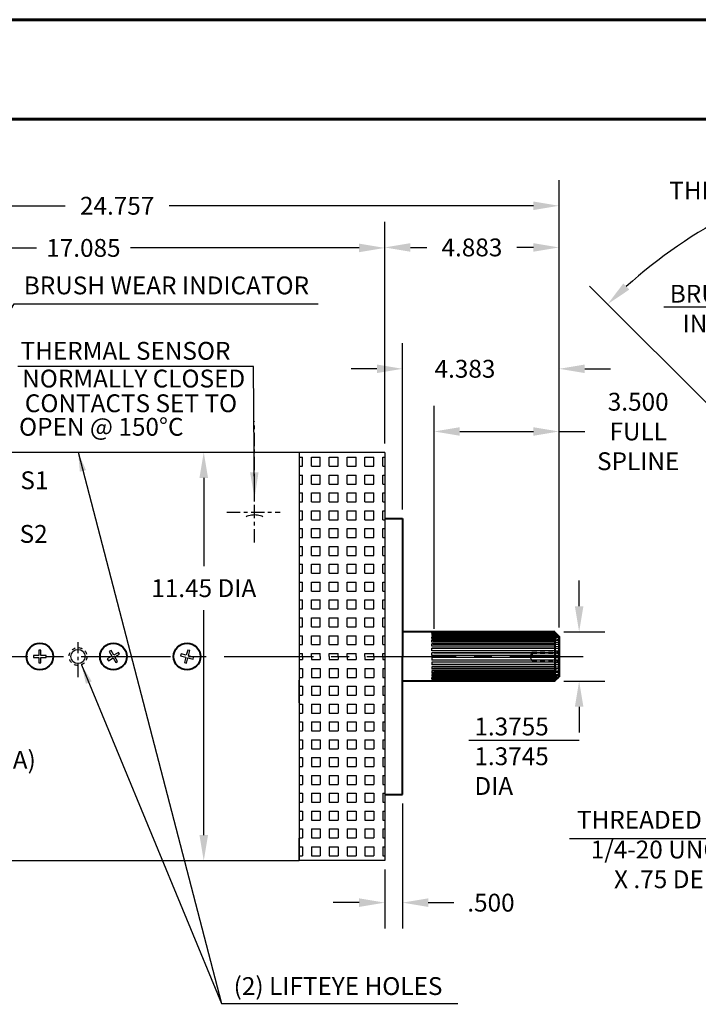
# Model space of a CAD drawing. Units: inches. Extents: x -220 to 774, y -335 to 160.
# Drawn here: x 78 to 97, y -150 to -123 of the extents above; entities that cross this region are included whole.
import ezdxf

# ---------------------------------------------------------------- set-up
doc = ezdxf.new("R2010")
doc.units = ezdxf.units.IN
doc.header["$LTSCALE"] = 0.5
doc.header["$MEASUREMENT"] = 0
for name, pattern in [('CENTER', [2, 1.25, -0.25, 0.25, -0.25]), ('CENTER2', [1.125, 0.75, -0.125, 0.125, -0.125]), ('HIDDEN', [0.375, 0.25, -0.125]), ('HIDDEN2', [0.1875, 0.125, -0.0625])]:
    doc.linetypes.add(name, pattern=pattern)
for name, color, linetype in [('5', 5, 'Continuous'), ('CENTER', 1, 'CENTER'), ('DIMENSION', 1, 'Continuous'), ('HIDDEN', 30, 'HIDDEN')]:
    doc.layers.add(name, color=color, linetype=linetype)
doc.layers.add('BOARDER', color=8, linetype='Continuous', lineweight=60)
doc.layers.add('OBJECT', color=7, linetype='Continuous', lineweight=40)
doc.styles.get("Standard").update_dxf_attribs({"font": 'techl___.ttf'})
doc.dimstyles.get("Standard").update_dxf_attribs({"dimscale": 4, "dimtxt": 0.125, "dimasz": 0.18, "dimexe": 0.18, "dimexo": 0.0625, "dimgap": 0.09, "dimtad": 0, "dimtih": 1, "dimtoh": 1, "dimdec": 3, "dimzin": 4, "dimdsep": 46, "dimtxsty": 'Standard', "dimcen": 0, "dimadec": 0, "dimazin": 0, "dimtfac": 1, "dimtdec": 3, "dimtofl": 0, "dimtmove": 0, "dimatfit": 2, "dimfxl": 0, "dimtolj": 1, "dimtzin": 0, "dimarcsym": 0})

# ---------------------------------------------------------------- blocks, each defined once
blk = doc.blocks.new('Phillips Flathead Screw ½ in. -top')
for p, q in [((-0.0345, 0.03448), (-0.21201, 0.03448)), ((-0.21201, 0.03448), (-0.21201, -0.03449)), ((-0.0345, 0.212), (-0.0345, 0.03448)), ((0.0345, 0.212), (-0.0345, 0.212)), ((0.0345, 0.03448), (0.0345, 0.212)), ((0.212, 0.03448), (0.0345, 0.03448)), ((0.212, -0.03449), (0.212, 0.03448)), ((-0.21201, -0.03449), (-0.0345, -0.03449)), ((-0.0345, -0.03449), (-0.0345, -0.21201)), ((-0.0345, -0.21201), (0.0345, -0.21201)), ((0.0345, -0.21201), (0.0345, -0.03449)), ((0.0345, -0.03449), (0.212, -0.03449))]:
    blk.add_line(p, q)
blk.add_circle((0, 0), 0.4375)
blk = doc.blocks.new('*D1')
at = {"layer": 'DEFPOINTS', "color": 0}
for p in [(88.015, -128.909), (88.015, -134.636), (70.93, -134.668)]:
    blk.add_point(p, dxfattribs=at)
at = {"layer": 'DIMENSION', "color": 0, "lineweight": -2}
for p, q in [((70.93, -134.418), (70.93, -128.189)), ((88.015, -134.386), (88.015, -128.189)), ((71.65, -128.909), (78.257, -128.909)), ((87.295, -128.909), (80.892, -128.909))]:
    blk.add_line(p, q, dxfattribs=at)
at = {"layer": 'DIMENSION', "color": 0}
for points in [[(71.65, -128.789), (71.65, -129.029), (70.93, -128.909)], [(87.295, -128.789), (87.295, -129.029), (88.015, -128.909)]]:
    blk.add_solid(points, dxfattribs=at)
at = {"layer": 'DIMENSION', "color": 0, "insert": (79.575, -128.909), "char_height": 0.5, "attachment_point": 5}
blk.add_mtext('\\A1;17.085', dxfattribs=at)
blk = doc.blocks.new('*D14')
at = {"layer": 'DEFPOINTS', "color": 0}
for p in [(92.898, -134.054), (89.398, -139.831), (92.898, -139.795)]:
    blk.add_point(p, dxfattribs=at)
at = {"layer": 'DIMENSION', "color": 0, "lineweight": -2}
for p, q in [((89.398, -139.581), (89.398, -133.334)), ((92.898, -139.545), (92.898, -133.334)), ((90.118, -134.054), (92.178, -134.054)), ((92.898, -134.054), (93.618, -134.054))]:
    blk.add_line(p, q, dxfattribs=at)
at = {"layer": 'DIMENSION', "color": 0}
for points in [[(90.118, -133.934), (90.118, -134.174), (89.398, -134.054)], [(92.178, -133.934), (92.178, -134.174), (92.898, -134.054)]]:
    blk.add_solid(points, dxfattribs=at)
at = {"layer": 'DIMENSION', "color": 0, "insert": (95.114, -134.054), "char_height": 0.5, "attachment_point": 5}
blk.add_mtext('\\A1;3.500\\PFULL\\PSPLINE', dxfattribs=at)
blk = doc.blocks.new('*D13')
at = {"layer": 'DEFPOINTS', "color": 0}
for p in [(92.898, -132.297), (88.515, -136.492), (92.898, -139.795)]:
    blk.add_point(p, dxfattribs=at)
at = {"layer": 'DIMENSION', "color": 0, "lineweight": -2}
for p, q in [((88.515, -136.242), (88.515, -131.577)), ((92.898, -139.545), (92.898, -131.577)), ((87.795, -132.297), (87.075, -132.297)), ((93.618, -132.297), (94.338, -132.297))]:
    blk.add_line(p, q, dxfattribs=at)
at = {"layer": 'DIMENSION', "color": 0}
for points in [[(87.795, -132.177), (87.795, -132.417), (88.515, -132.297)], [(93.618, -132.177), (93.618, -132.417), (92.898, -132.297)]]:
    blk.add_solid(points, dxfattribs=at)
at = {"layer": 'DIMENSION', "color": 0, "insert": (90.262, -132.297), "char_height": 0.5, "attachment_point": 5}
blk.add_mtext('\\A1;4.383', dxfattribs=at)
blk = doc.blocks.new('*D11')
at = {"layer": 'DEFPOINTS', "color": 0}
for p in [(92.898, -128.896), (88.015, -134.642), (92.898, -139.795)]:
    blk.add_point(p, dxfattribs=at)
at = {"layer": 'DIMENSION', "color": 0, "lineweight": -2}
for p, q in [((88.015, -134.392), (88.015, -128.176)), ((92.898, -139.545), (92.898, -128.176)), ((88.735, -128.896), (89.196, -128.896)), ((92.178, -128.896), (91.718, -128.896))]:
    blk.add_line(p, q, dxfattribs=at)
at = {"layer": 'DIMENSION', "color": 0}
for points in [[(88.735, -128.776), (88.735, -129.016), (88.015, -128.896)], [(92.178, -128.776), (92.178, -129.016), (92.898, -128.896)]]:
    blk.add_solid(points, dxfattribs=at)
at = {"layer": 'DIMENSION', "color": 0, "insert": (90.457, -128.896), "char_height": 0.5, "attachment_point": 5}
blk.add_mtext('\\A1;4.883', dxfattribs=at)
blk = doc.blocks.new('*D12')
at = {"layer": 'DEFPOINTS', "color": 0}
for p in [(92.898, -127.728), (68.141, -139.858), (92.898, -139.795)]:
    blk.add_point(p, dxfattribs=at)
at = {"layer": 'DIMENSION', "color": 0, "lineweight": -2}
for p, q in [((68.141, -139.608), (68.141, -127.008)), ((92.898, -139.545), (92.898, -127.008)), ((68.861, -127.728), (79.063, -127.728)), ((92.178, -127.728), (81.976, -127.728))]:
    blk.add_line(p, q, dxfattribs=at)
at = {"layer": 'DIMENSION', "color": 0}
for points in [[(68.861, -127.608), (68.861, -127.848), (68.141, -127.728)], [(92.178, -127.608), (92.178, -127.848), (92.898, -127.728)]]:
    blk.add_solid(points, dxfattribs=at)
at = {"layer": 'DIMENSION', "color": 0, "insert": (80.52, -127.728), "char_height": 0.5, "attachment_point": 5}
blk.add_mtext('\\A1;24.757', dxfattribs=at)
blk = doc.blocks.new('*D15')
at = {"layer": 'DEFPOINTS', "color": 0}
for p in [(88.515, -144.23), (88.015, -146.08), (88.515, -147.259)]:
    blk.add_point(p, dxfattribs=at)
at = {"layer": 'DIMENSION', "color": 0, "lineweight": -2}
for p, q in [((88.515, -144.48), (88.515, -147.979)), ((88.015, -146.33), (88.015, -147.979)), ((87.295, -147.259), (86.575, -147.259)), ((89.235, -147.259), (89.955, -147.259))]:
    blk.add_line(p, q, dxfattribs=at)
at = {"layer": 'DIMENSION', "color": 0}
for points in [[(87.295, -147.139), (87.295, -147.379), (88.015, -147.259)], [(89.235, -147.139), (89.235, -147.379), (88.515, -147.259)]]:
    blk.add_solid(points, dxfattribs=at)
at = {"layer": 'DIMENSION', "color": 0, "insert": (90.99, -147.259), "char_height": 0.5, "attachment_point": 5}
blk.add_mtext('\\A1;.500', dxfattribs=at)
blk = doc.blocks.new('*D10')
at = {"layer": 'DEFPOINTS', "color": 0}
for p in [(92.778, -139.673), (92.778, -141.049), (93.46, -141.049)]:
    blk.add_point(p, dxfattribs=at)
at = {"layer": 'DIMENSION', "color": 0, "lineweight": -2}
for p, q in [((93.46, -138.953), (93.46, -138.233)), ((93.028, -139.673), (94.18, -139.673)), ((93.028, -141.049), (94.18, -141.049)), ((93.46, -141.769), (93.46, -142.489))]:
    blk.add_line(p, q, dxfattribs=at)
at = {"layer": 'DIMENSION', "color": 0}
for points in [[(93.34, -138.953), (93.58, -138.953), (93.46, -139.673)], [(93.34, -141.769), (93.58, -141.769), (93.46, -141.049)]]:
    blk.add_solid(points, dxfattribs=at)
at = {"layer": 'DIMENSION', "color": 0, "insert": (90.526, -143.156), "char_height": 0.5, "attachment_point": 4}
blk.add_mtext('\\A1;1.3755\\P1.3745\\PDIA', dxfattribs=at)
blk = doc.blocks.new('*D18')
at = {"layer": 'DEFPOINTS', "color": 0}
for p in [(97.152, -128.267), (104.134, -133.702), (98.802, -135.029), (104.134, -140.361), (104.134, -146.595)]:
    blk.add_point(p, dxfattribs=at)
at = {"layer": 'DIMENSION', "color": 0, "lineweight": -2}
for p, q in [((104.134, -133.452), (104.134, -125.676)), ((98.625, -134.852), (93.75, -129.977))]:
    blk.add_line(p, q, dxfattribs=at)
for start, end in [(92.9543, 97.4831), (117.0116, 132.0457)]:
    blk.add_arc((104.134, -140.361), 13.965, start, end, dxfattribs=at)
at = {"layer": 'DIMENSION', "color": 0}
for points in [[(103.411, -126.295), (103.417, -126.535), (104.134, -126.396)], [(94.864, -130.078), (94.699, -129.903), (94.259, -130.486)]]:
    blk.add_solid(points, dxfattribs=at)
at = {"layer": 'DIMENSION', "color": 0, "insert": (98.924, -126.884), "char_height": 0.5, "attachment_point": 5}
blk.add_mtext('\\A1;45°\\PTHERMAL SENSOR', dxfattribs=at)
blk = doc.blocks.new('*D17')
at = {"layer": 'DEFPOINTS', "color": 0}
for p in [(102.938, -132.193), (101.074, -133.799), (104.134, -133.702), (104.134, -140.361), (104.134, -146.595)]:
    blk.add_point(p, dxfattribs=at)
at = {"layer": 'DIMENSION', "color": 0, "lineweight": -2}
for p, q in [((104.134, -133.452), (104.134, -131.386)), ((100.969, -133.573), (100.341, -132.227))]:
    blk.add_line(p, q, dxfattribs=at)
blk.add_arc((104.134, -140.361), 8.255, 94.999, 110.001, dxfattribs=at)
at = {"layer": 'DIMENSION', "color": 0}
for points in [[(103.41, -132.018), (103.42, -132.258), (104.134, -132.106)], [(101.357, -132.715), (101.265, -132.493), (100.645, -132.88)]]:
    blk.add_solid(points, dxfattribs=at)
at = {"layer": 'DIMENSION', "color": 0, "insert": (98.137, -130.194), "char_height": 0.5, "attachment_point": 5}
blk.add_mtext('\\A1;25°\\PBRUSH WEAR\\PINDICATOR', dxfattribs=at)
blk = doc.blocks.new('*D20')
at = {"layer": 'DEFPOINTS', "color": 0}
for p in [(81.484, -134.636), (81.484, -146.086), (82.946, -146.086)]:
    blk.add_point(p, dxfattribs=at)
at = {"layer": 'DIMENSION', "color": 0, "lineweight": -2}
for p, q in [((82.946, -135.356), (82.946, -137.829)), ((82.946, -145.366), (82.946, -139.06))]:
    blk.add_line(p, q, dxfattribs=at)
at = {"layer": 'DIMENSION', "color": 0}
for points in [[(82.826, -135.356), (83.066, -135.356), (82.946, -134.636)], [(82.826, -145.366), (83.066, -145.366), (82.946, -146.086)]]:
    blk.add_solid(points, dxfattribs=at)
at = {"layer": 'DIMENSION', "color": 0, "insert": (82.946, -138.445), "char_height": 0.5, "attachment_point": 5}
blk.add_mtext('\\A1;11.45 DIA', dxfattribs=at)

msp = doc.modelspace()

# ---------------------------------------------------------------- hatches: boundary and pattern name
at = {"layer": '5'}
h = msp.add_hatch(dxfattribs=at)
h.set_pattern_fill('SQUARE', color=256, scale=2, style=0)
h.set_pattern_definition([(0, (-0.53905, -50.52682), (0, 0.25), [0.25, -0.25]), (90, (-0.53905, -50.52682), (-0.25, 2e-17), [0.25, -0.25])])
h.paths.add_polyline_path([(85.61915, -140.36086), (88.01515, -140.36086), (88.01515, -134.64159), (85.61915, -134.64159), (85.61915, -135.27709)])
h = msp.add_hatch(dxfattribs=at)
h.set_pattern_fill('SQUARE', color=256, scale=2, style=0)
h.set_pattern_definition([(0, (-0.53905, -230.1949), (0, -0.25), [0.25, -0.25]), (270, (-0.53905, -230.1949), (-0.25, -2e-17), [0.25, -0.25])])
h.paths.add_polyline_path([(85.61915, -140.36086), (88.01515, -140.36086), (88.01515, -146.08013), (85.61915, -146.08013), (85.61915, -145.44463)])

# ---------------------------------------------------------------- linework, layer by layer
for p, q in [((75.43005, -134.63609), (85.61805, -134.63609)), ((85.61805, -134.63609), (85.61805, -146.08609)), ((88.01505, -134.64159), (85.61805, -134.64159)), ((88.01505, -134.64159), (88.01505, -146.08059)), ((85.61805, -141.65692), (85.61805, -141.02142)), ((85.61805, -141.65692), (85.61805, -141.05904)), ((85.61805, -146.08609), (85.61805, -145.45059)), ((85.61805, -146.08609), (85.61805, -145.48821)), ((85.61805, -146.08609), (75.43005, -146.08609)), ((88.01505, -146.08059), (85.61805, -146.08059))]:
    msp.add_line(p, q)
for points in [[(84.36805, -136.39375, 0.06887742), (84.20314, -136.41657, 0.04488969), (84.12927, -136.44478, 0.04488969)], [(84.60325, -136.44305, 0.04262888), (84.53296, -136.41657, 0.06887742), (84.36805, -136.39375)]]:
    msp.add_lwpolyline(points, format="xyb")
msp.add_circle((79.42505, -140.36109), 0.2)
for p, q in [((92.77859, -139.6759), (89.33565, -139.6759)), ((89.33565, -139.68374), (89.33565, -139.6759)), ((92.78643, -139.68374), (89.33565, -139.68374)), ((92.79708, -139.69439), (89.33565, -139.69439)), ((89.33565, -139.7176), (89.33565, -139.69439)), ((92.77805, -139.7176), (89.33565, -139.7176)), ((92.77805, -139.73848), (89.33565, -139.73848)), ((89.33565, -139.73848), (89.33565, -139.77618)), ((92.86805, -139.77618), (89.33565, -139.77618)), ((92.86805, -139.80649), (89.33565, -139.80649)), ((89.33565, -139.85723), (89.33565, -139.80649)), ((92.77805, -139.85723), (89.33565, -139.85723)), ((92.77805, -139.89581), (89.33565, -139.89581)), ((89.33565, -139.95764), (89.33565, -139.89581)), ((92.86801, -139.76532), (89.39815, -139.76532)), ((92.89805, -139.83149), (89.39815, -139.83149)), ((92.77805, -139.68374), (92.78876, -139.68607)), ((92.77805, -139.69439), (92.80278, -139.70008)), ((92.77805, -139.7176), (92.83075, -139.72806)), ((92.77805, -139.73848), (92.85936, -139.75667)), ((92.77805, -139.85723), (92.89805, -139.87381)), ((92.89805, -139.918), (92.77805, -139.89581)), ((92.86805, -139.77618), (92.86805, -139.80649)), ((92.86805, -139.77618), (92.89805, -139.79677)), ((92.86805, -139.80649), (92.89805, -139.83149)), ((92.77805, -139.95764), (89.33565, -139.95764)), ((92.77805, -140.003), (89.33565, -140.003)), ((89.33565, -140.07354), (89.33565, -140.003)), ((92.77805, -140.07354), (89.33565, -140.07354)), ((92.77805, -140.12394), (89.33565, -140.12394)), ((89.33565, -140.20048), (89.33565, -140.12394)), ((92.89805, -139.918), (89.39815, -139.918)), ((92.89805, -140.02153), (89.39815, -140.02153)), ((92.89805, -140.1381), (89.39815, -140.1381)), ((92.77805, -139.95764), (92.89805, -139.96956)), ((92.77805, -140.003), (92.89805, -140.02153)), ((92.77805, -140.07354), (92.89805, -140.08036)), ((92.77805, -140.12394), (92.89805, -140.1381)), ((92.77805, -140.20048), (89.33565, -140.20048)), ((92.77805, -140.25399), (89.33565, -140.25399)), ((89.33565, -140.33358), (89.33565, -140.25399)), ((92.77805, -140.33358), (89.33565, -140.33358)), ((92.77805, -140.38814), (89.33565, -140.38814)), ((89.33565, -140.38814), (89.33565, -140.46773)), ((92.89805, -140.26323), (89.39815, -140.26323)), ((92.89805, -140.32961), (89.39815, -140.32961)), ((92.89805, -140.39211), (89.39815, -140.39211)), ((92.89805, -140.45849), (89.39815, -140.45849)), ((92.77805, -140.20048), (92.89805, -140.20193)), ((92.77805, -140.25399), (92.89805, -140.26323)), ((92.77805, -140.33358), (92.89805, -140.32961)), ((92.77805, -140.38814), (92.89805, -140.39211)), ((92.77805, -140.46773), (92.89805, -140.45849)), ((92.77805, -140.46773), (89.33565, -140.46773)), ((92.77805, -140.52124), (89.33565, -140.52124)), ((89.33565, -140.52124), (89.33565, -140.59778)), ((92.77805, -140.59778), (89.33565, -140.59778)), ((92.77805, -140.64818), (89.33565, -140.64818)), ((89.33565, -140.64818), (89.33565, -140.71872)), ((92.77805, -140.71872), (89.33565, -140.71872)), ((92.89805, -140.58362), (89.39815, -140.58362)), ((92.89805, -140.70019), (89.39815, -140.70019)), ((92.77805, -140.52124), (92.89805, -140.51979)), ((92.77805, -140.59778), (92.89805, -140.58362)), ((92.77805, -140.64818), (92.89805, -140.64136)), ((92.77805, -140.71872), (92.89805, -140.70019)), ((92.77805, -140.76408), (89.33565, -140.76408)), ((89.33565, -140.76408), (89.33565, -140.82591)), ((92.77805, -140.82591), (89.33565, -140.82591)), ((92.77805, -140.86449), (89.33565, -140.86449)), ((89.33565, -140.86449), (89.33565, -140.91523)), ((92.77805, -140.91523), (89.33565, -140.91523)), ((92.77805, -140.94554), (89.33565, -140.94554)), ((89.33565, -140.98324), (89.33565, -140.94554)), ((92.77805, -140.98324), (89.33565, -140.98324)), ((92.77805, -141.00412), (89.33565, -141.00412)), ((89.33565, -141.00412), (89.33565, -141.02733)), ((92.89805, -140.80372), (89.39815, -140.80372)), ((92.89805, -140.89023), (89.39815, -140.89023)), ((92.86801, -140.9564), (89.39815, -140.9564)), ((92.77805, -140.76408), (92.89805, -140.75216)), ((92.89805, -140.80372), (92.77805, -140.82591)), ((92.77805, -140.86449), (92.89805, -140.84791)), ((92.77805, -140.91523), (92.89805, -140.89023)), ((92.77805, -140.94554), (92.89805, -140.92495)), ((92.77805, -140.98324), (92.86801, -140.9564)), ((92.77805, -141.00412), (92.83826, -140.98615)), ((92.79708, -141.02733), (89.33565, -141.02733)), ((92.77805, -141.03798), (89.33565, -141.03798)), ((89.33565, -141.03798), (89.33565, -141.04582)), ((92.77859, -141.04582), (89.33565, -141.04582))]:
    msp.add_line(p, q, dxfattribs=at)
for points in [[(89.34542, -139.68374), (89.34213, -139.68121), (89.33889, -139.67856), (89.33565, -139.6759)], [(89.34542, -141.03798), (89.34213, -141.04051), (89.33889, -141.04316), (89.33565, -141.04582)]]:
    msp.add_open_spline(points, degree=3, dxfattribs=at)
for points in [[(89.36946, -139.7176), (89.36815, -139.71718), (89.35554, -139.71259), (89.34506, -139.703), (89.33565, -139.69439)], [(89.36946, -141.00412), (89.36815, -141.00454), (89.35554, -141.00913), (89.34506, -141.01872), (89.33565, -141.02733)]]:
    msp.add_open_spline(points, degree=3, knots=[0.0288602291, 0.0288602291, 0.0288602291, 0.0288602291, 0.0330724047, 0.0701181904, 0.0701181904, 0.0701181904, 0.0701181904], dxfattribs=at)
for points in [[(89.39815, -139.7653), (89.36784, -139.76084), (89.33565, -139.73848)], [(89.39815, -139.83149), (89.37102, -139.82579), (89.33565, -139.80649)], [(89.39815, -139.918), (89.36357, -139.91274), (89.33565, -139.89581)], [(89.39815, -140.02153), (89.36457, -140.01741), (89.33565, -140.003)], [(89.39815, -140.1381), (89.36302, -140.13471), (89.33565, -140.12394)], [(89.39815, -140.26323), (89.36413, -140.26034), (89.33565, -140.25399)], [(89.39815, -140.32961), (89.3607, -140.33097), (89.33565, -140.33358)], [(89.39815, -140.39211), (89.3607, -140.39075), (89.33565, -140.38814)], [(89.39815, -140.45849), (89.36413, -140.46138), (89.33565, -140.46773)], [(89.39815, -140.58362), (89.36302, -140.58701), (89.33565, -140.59778)], [(89.39815, -140.70019), (89.36457, -140.70431), (89.33565, -140.71872)], [(89.39815, -140.80372), (89.36357, -140.80898), (89.33565, -140.82591)], [(89.39815, -140.89023), (89.37102, -140.89593), (89.33565, -140.91523)], [(89.39815, -140.95642), (89.36784, -140.96088), (89.33565, -140.98324)]]:
    msp.add_spline(points, degree=3, dxfattribs=at)
at = {"layer": 'BOARDER'}
msp.add_line((112.2913, -125.2973), (48.2913, -125.2973), dxfattribs=at)
msp.add_lwpolyline([(46.2913, -166.51278), (114.2913, -166.51278), (114.2913, -122.51278), (46.2913, -122.51278)], close=True, dxfattribs=at)
at = {"layer": 'CENTER', "linetype": 'CENTER', "ltscale": 4}
msp.add_line((67.51524, -140.36109), (93.5739, -140.36109), dxfattribs=at)
at = {"layer": 'DIMENSION'}
for p, q in [((95.8281, -130.56436), (100.96931, -130.56436)), ((90.37006, -142.70298), (93.4603, -142.70298))]:
    msp.add_line(p, q, dxfattribs=at)
at = {"layer": 'DIMENSION', "linetype": 'CENTER2'}
for p, q in [((84.36809, -137.1627), (84.36809, -133.77002)), ((83.59433, -136.3129), (85.08657, -136.3129)), ((79.42505, -140.94161), (79.42505, -139.96109))]:
    msp.add_line(p, q, dxfattribs=at)
at = {"layer": 'HIDDEN'}
for p, q in [((92.14805, -140.23599), (92.07609, -140.36086)), ((92.07609, -140.36086), (92.14805, -140.48586)), ((92.14805, -140.23599), (92.14805, -140.48586)), ((92.14805, -140.23599), (92.89805, -140.23599)), ((92.14805, -140.26951), (92.89805, -140.26951)), ((92.14805, -140.45231), (92.89805, -140.45231)), ((92.14805, -140.48586), (92.89805, -140.48586))]:
    msp.add_line(p, q, dxfattribs=at)
at = {"layer": 'HIDDEN', "linetype": 'HIDDEN2'}
msp.add_circle((79.42505, -140.36109), 0.25, dxfattribs=at)
at = {"layer": 'OBJECT', "extrusion": (0, 0, -1)}
for p, q in [((84.51311, -136.3129, -0.211), (84.51311, -136.31295, -0.211)), ((84.36809, -136.65036, -0.336), (84.36809, -136.65036, -0.336))]:
    msp.add_line(p, q, dxfattribs=at)
at = {"layer": 'OBJECT'}
for p, q in [((88.01505, -136.49159), (88.51505, -136.49159)), ((88.51505, -136.49159), (88.51505, -140.36086)), ((92.77805, -139.67311), (88.51505, -139.67311)), ((92.77805, -139.67311), (92.77805, -141.04861)), ((92.77805, -139.67536), (92.77805, -139.7176)), ((92.77805, -139.67536), (92.89805, -139.79536)), ((92.77805, -139.67536), (92.89805, -139.79536)), ((92.77805, -139.73848), (92.77805, -139.76532)), ((92.77805, -139.77618), (92.77805, -139.83149)), ((92.77805, -139.85723), (92.77805, -139.918)), ((92.89805, -139.79536), (92.89805, -140.92636)), ((92.89805, -140.92636), (92.89805, -139.79536)), ((92.89805, -139.79536), (92.89805, -140.92636)), ((92.77805, -139.95764), (92.77805, -140.02153)), ((92.77805, -140.07354), (92.77805, -140.12394)), ((88.51505, -144.23013), (88.51505, -140.36086)), ((92.77805, -140.20048), (92.77805, -140.26323)), ((92.77805, -140.32961), (92.77805, -140.39211)), ((92.77805, -140.45849), (92.77805, -140.52124)), ((92.77805, -140.58362), (92.77805, -140.64818)), ((92.77805, -140.70019), (92.77805, -140.76408)), ((92.77805, -140.80372), (92.77805, -140.86449)), ((92.77805, -140.89023), (92.77805, -140.94554)), ((92.77805, -141.04636), (92.89805, -140.92636)), ((92.77805, -141.04636), (92.89805, -140.92636)), ((92.77805, -140.9564), (92.77805, -141.00412)), ((92.77805, -141.04861), (88.51505, -141.04861)), ((92.77805, -141.02733), (92.77805, -141.04636)), ((88.01505, -144.23013), (88.51505, -144.23013))]:
    msp.add_line(p, q, dxfattribs=at)
for centre in [(78.35405, -140.36109), (80.41605, -140.36109), (82.47805, -140.36109)]:
    msp.add_circle(centre, 0.375, dxfattribs=at)

# ---------------------------------------------------------------- block references
at = {"yscale": 0.8550000000000182, "zscale": 0.855}
for p, xscale, rotation in [((80.41605, -140.36109), 0.8549999999999941, 30.00000000000094), ((82.47805, -140.36109), 0.8550000000000069, 74.99999999999936)]:
    msp.add_blockref('Phillips Flathead Screw ½ in. -top', p, dxfattribs=dict(at, xscale=xscale, rotation=rotation))
at = {"xscale": 0.8549999999999898, "yscale": 0.8550000000000182, "zscale": 0.855}
msp.add_blockref('Phillips Flathead Screw ½ in. -top', (78.35405, -140.36109), dxfattribs=at)

# ---------------------------------------------------------------- texts
at = {"layer": 'DIMENSION'}
for s, insert, char_height, attachment_point in [('BRUSH WEAR INDICATOR', (81.90045, -130.02476), 0.5, 5), ('THERMAL SENSOR', (80.7548, -131.85835), 0.5, 5), ('NORMALLY CLOSED', (80.98287, -132.6358), 0.5, 5), ('CONTACTS SET TO', (80.90684, -133.32798), 0.5, 5), ('OPEN @ 150°C', (80.07548, -133.98747), 0.5, 5), ('S1', (78.20261, -135.48617), 0.5, 5), ('S2', (78.18048, -136.98965), 0.5, 5), ('\\A1;', (89.92774, -138.48311), 0.3125, 4), ('\\A1;', (89.92774, -138.48311), 0.3125, 4), ('CCW-(A)', (75.66025, -143.00782), 0.5, 1), ('\\A1;', (85.74263, -143.76135), 0.3125, 4), ('\\A1;', (85.74263, -143.76135), 0.3125, 4), ('THREADED HOLE\\P1/4-20 UNC-2B\\PX .75 DEEP', (96.11163, -145.83476), 0.5, 5), ('(2) LIFTEYE HOLES', (86.70716, -149.66215), 0.5, 5)]:
    msp.add_mtext(s, dxfattribs=dict(at, insert=insert, char_height=char_height, attachment_point=attachment_point))

# ---------------------------------------------------------------- dimensions: what is measured, and where the dimension line sits
for base, line1, line2, text, picture, middle in [((97.1516, -128.26703), ((104.13411, -140.36109), (98.80227, -135.02925)), ((104.13411, -146.59472), (104.13411, -133.70232)), '<>\\PTHERMAL SENSOR', '*D18', (98.92359, -126.88438)), ((102.93772, -132.19341), ((104.13411, -146.59472), (104.13411, -133.70232)), ((104.13411, -140.36109), (101.07421, -133.79911)), '<>\\PBRUSH WEAR\\PINDICATOR', '*D17', (98.13675, -130.19364))]:
    dim = msp.add_angular_dim_2l(base=base, line1=line1, line2=line2, text=text, dimstyle='Standard', override={"dimtmove": 2}, dxfattribs=at)
    dim.commit()
    dim.dimension.update_dxf_attribs({"geometry": picture, "text_midpoint": middle, "dimtype": 162})
for base, p1, picture, middle in [((92.89805, -127.72788), (68.14105, -139.85836), '*D12', (80.51955, -127.72788)), ((92.89805, -132.29704), (88.51505, -136.49159), '*D13', (90.26166, -132.29704))]:
    dim = msp.add_linear_dim(base=base, p1=p1, p2=(92.89805, -139.79536), dimstyle='Standard', dxfattribs=at)
    dim.commit()
    dim.dimension.update_dxf_attribs({"geometry": picture, "text_midpoint": middle, "dimtype": 160})
dim = msp.add_linear_dim(base=(88.01505, -128.90927), p1=(70.93005, -134.66759), p2=(88.01505, -134.63609), dimstyle='Standard', override={"dimscale": 4, "dimtdec": 3}, dxfattribs=at)
dim.commit()
dim.dimension.update_dxf_attribs({"geometry": '*D1', "text_midpoint": (79.5747, -128.90927), "dimtype": 160})
for base, p1, p2, picture, middle in [((92.89805, -128.89573), (88.01505, -134.64159), (92.89805, -139.79536), '*D11', (90.45655, -128.89573)), ((88.51505, -147.25923), (88.01505, -146.08013), (88.51505, -144.23013), '*D15', (90.98976, -147.25923))]:
    dim = msp.add_linear_dim(base=base, p1=p1, p2=p2, dimstyle='Standard', dxfattribs=at)
    dim.commit()
    dim.dimension.update_dxf_attribs({"geometry": picture, "text_midpoint": middle})
dim = msp.add_linear_dim(base=(92.89805, -134.05368), p1=(89.39815, -139.83149), p2=(92.89805, -139.79536), text='<>\\PFULL\\PSPLINE', dimstyle='Standard', dxfattribs=at)
dim.commit()
dim.dimension.update_dxf_attribs({"geometry": '*D14', "text_midpoint": (95.11402, -134.05368)})
for base, p1, p2, text, override, picture, middle in [((82.94614, -146.08632), (81.48448, -134.63632), (81.48448, -146.08632), '<> DIA', {"dimdec": 2, "dimse1": 1, "dimse2": 1}, '*D20', (82.94614, -138.44462)), ((93.4603, -141.04861), (92.77805, -139.67311), (92.77805, -141.04861), '<>\\P1.3745\\PDIA', {"dimdec": 4, "dimtmove": 2}, '*D10', (91.50981, -143.15632))]:
    dim = msp.add_linear_dim(base=base, p1=p1, p2=p2, angle=90, text=text, dimstyle='Standard', override=override, dxfattribs=at)
    dim.commit()
    dim.dimension.update_dxf_attribs({"geometry": picture, "text_midpoint": middle, "dimtype": 160})

# ---------------------------------------------------------------- leaders
for points, override in [([(74.81275, -135.09145), (77.63636, -130.48046), (86.15063, -130.48046)], {"dimscale": 4, "dimgap": 0.09, "dimtad": 0, "dimtdec": 3}), ([(84.36809, -135.9214), (84.33665, -132.23677), (77.7372, -132.23677)], {"dimscale": 4, "dimgap": 0.09, "dimtad": 0}), ([(79.42605, -134.63632), (83.4449, -150.08279)], {"dimscale": 3, "dimcen": -0.25, "dimclrd": 256, "dimclre": 256, "dimclrt": 256, "dimtzin": 4}), ([(104.06696, -140.42317), (98.60994, -145.46819), (93.18865, -145.46819)], {"dimgap": 0.09, "dimtad": 0}), ([(79.52156, -140.59236), (83.4449, -150.08279), (90.06652, -150.08279)], {"dimscale": 3, "dimgap": 0.09, "dimtad": 0, "dimzin": 4, "dimcen": -0.25, "dimclrd": 256, "dimclre": 256, "dimclrt": 256, "dimtzin": 4})]:
    msp.add_leader(points, dimstyle='Standard', override=override, dxfattribs=at)

doc.saveas('drawing.dxf')
